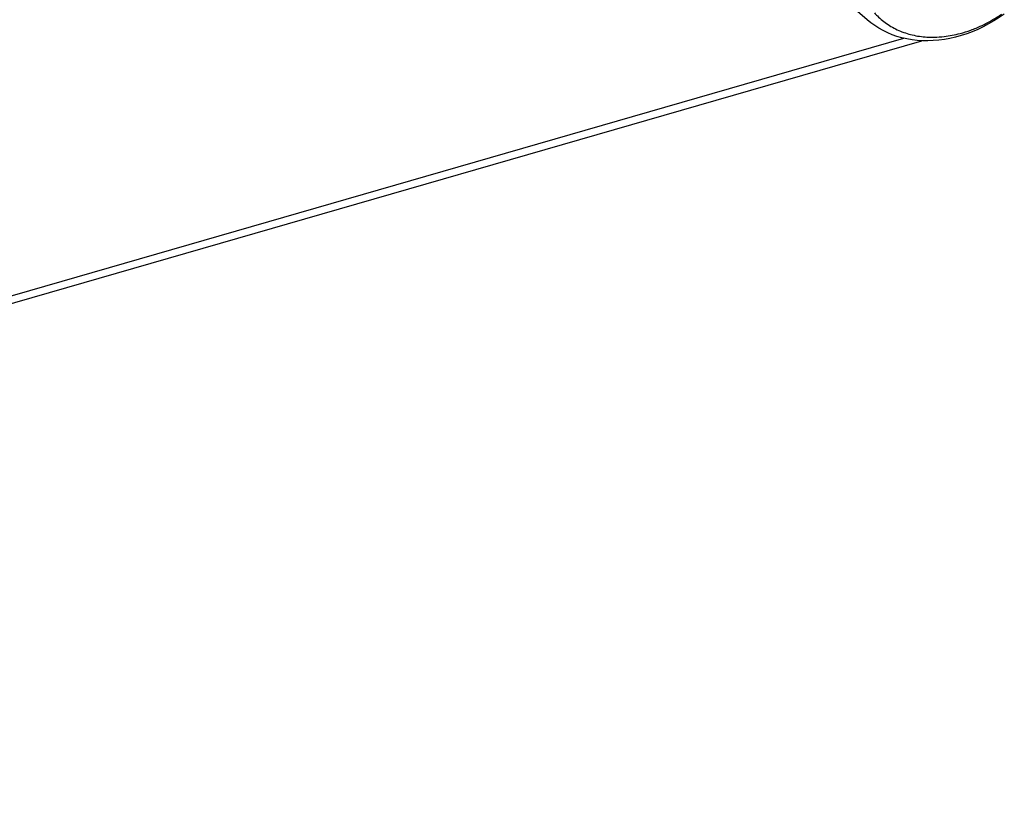
# Model space of a CAD drawing. Units: millimetres. Extents: x -225 to 281, y -86 to 159.
# Drawn here: x 221 to 250, y 0 to 24 of the extents above; entities that cross this region are included whole.
import ezdxf

# ---------------------------------------------------------------- set-up
doc = ezdxf.new("R2010")
doc.units = ezdxf.units.MM
doc.header["$LTSCALE"] = 36.425481
doc.layers.get('0').update_dxf_attribs({"linetype": 'CONTINUOUS'})

msp = doc.modelspace()

# ---------------------------------------------------------------- linework, layer by layer
at = {"color": 7, "linetype": 'CONTINUOUS'}
for p, q in [((246.196, 23.98), (245.349, 24.713)), ((167.966, 0.297), (247.832, 23.352))]:
    msp.add_line(p, q, dxfattribs=at)
at = {"color": 9, "linetype": 'CONTINUOUS'}
for p, q in [((246.196, 23.98), (246.196, 23.98)), ((168.077, 0.561), (247.29, 23.428))]:
    msp.add_line(p, q, dxfattribs=at)
at = {"color": 7, "linetype": 'CONTINUOUS'}
for points in [[(250.289, 24.147), (250.136, 24.043), (249.98, 23.945), (249.821, 23.853), (249.66, 23.769), (249.497, 23.692), (249.332, 23.622)], [(247.848, 23.351), (247.691, 23.361), (247.536, 23.38), (247.383, 23.406), (247.234, 23.44), (247.088, 23.482), (246.947, 23.532), (246.81, 23.589), (246.677, 23.653), (246.549, 23.725), (246.426, 23.803), (246.308, 23.888), (246.196, 23.98)], [(249.332, 23.622), (249.167, 23.56), (249, 23.506), (248.834, 23.459), (248.667, 23.421), (248.501, 23.391), (248.335, 23.369), (248.171, 23.355), (248.009, 23.349), (247.848, 23.351)]]:
    msp.add_lwpolyline(points, dxfattribs=at)
at = {"color": 9, "linetype": 'CONTINUOUS'}
for points, knots in [([(246.418, 24.182), (246.445, 24.151), (246.567, 24.023), (246.814, 23.822), (247.186, 23.626), (247.598, 23.5), (247.941, 23.458), (248.142, 23.456), (248.196, 23.457)], [0, 0, 0, 0, 0.061664, 0.268819, 0.478868, 0.694519, 0.918365, 1, 1, 1, 1]), ([(249.288, 23.67), (249.342, 23.689), (249.556, 23.773), (249.869, 23.928), (250.116, 24.082), (250.214, 24.149)], [0, 0, 0, 0, 0.162444, 0.660129, 1, 1, 1, 1]), ([(248.196, 23.457), (248.297, 23.459), (248.558, 23.477), (248.925, 23.549), (249.184, 23.631), (249.288, 23.67)], [0, 0, 0, 0, 0.269826, 0.701747, 1, 1, 1, 1])]:
    msp.add_open_spline(points, degree=3, knots=knots, dxfattribs=at)

doc.saveas('drawing.dxf')
